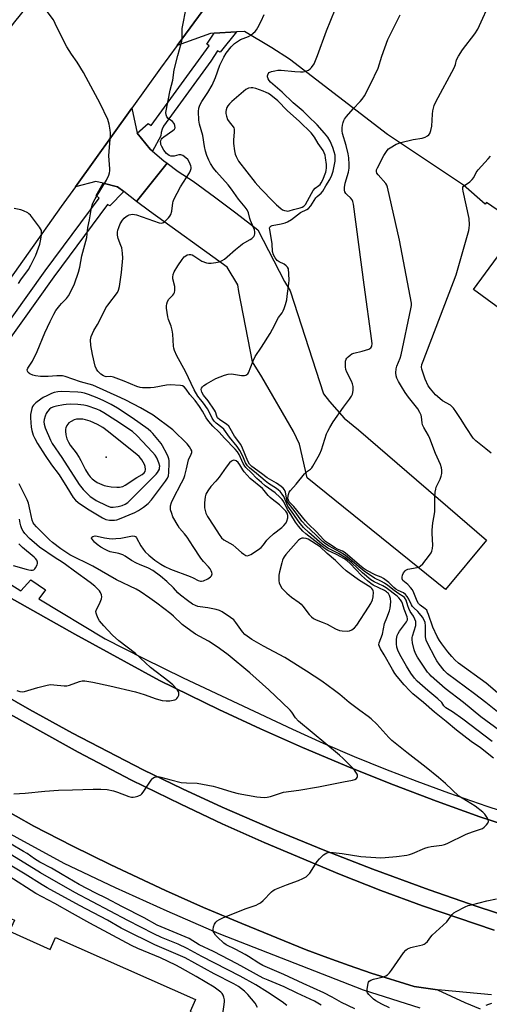
# Model space of a CAD drawing. Units: inches. Extents: x 1291763 to 1297763, y 517450 to 521450.
# Drawn here: x 1292478 to 1292672, y 518875 to 519283 of the extents above; entities that cross this region are included whole.
import ezdxf

# ---------------------------------------------------------------- set-up
doc = ezdxf.new("R2010")
doc.units = ezdxf.units.IN
doc.header["$MEASUREMENT"] = 0
for name, color, linetype in [('BLDG-Footprint', 5, 'Continuous'), ('CULTRL-Pad', 6, 'Continuous'), ('ELEV-Spot Elevation', 7, 'Continuous'), ('TRANS-Driveway', 251, 'Continuous'), ('TRANS-Parking Lot', 4, 'Continuous'), ('TRANS-Road', 130, 'Continuous'), ('TRANS-Street Sidewalk', 7, 'Continuous'), ('Undefined', 1, 'Continuous')]:
    doc.layers.add(name, color=color, linetype=linetype)

msp = doc.modelspace()

# ---------------------------------------------------------------- linework, layer by layer
at = {"layer": 'BLDG-Footprint'}
for points, elevation in [([(1292785.47, 519194.03), (1292777.88, 519183.1), (1292732.94, 519121.81), (1292665.61, 519171.17), (1292718.66, 519243.52), (1292709.51, 519250.23), (1292720.18, 519264.78), (1292730.92, 519256.9), (1292759.88, 519296.39), (1292824.53, 519248.99), (1292786.67, 519197.36), (1292787.47, 519196.77)], 452.88), ([(1292453.99, 518864.74), (1292474.24, 518910.42), (1292475.42, 518909.9), (1292473.36, 518905.25), (1292490.22, 518897.78), (1292492.41, 518902.72), (1292550.42, 518877.01), (1292548.2, 518871.99), (1292565.37, 518864.38), (1292545.1, 518818.66), (1292527.75, 518826.35), (1292525.35, 518820.94), (1292509.72, 518827.86), (1292510.78, 518830.23), (1292499.79, 518835.1), (1292492.82, 518838.19), (1292467.91, 518849.23), (1292469.43, 518852.65), (1292452.7, 518860.06), (1292454.64, 518864.45)], 393.54)]:
    msp.add_lwpolyline(points, close=True, dxfattribs=dict(at, elevation=elevation))
at = {"layer": 'CULTRL-Pad'}
for points in [[(1292463.98, 519007.17), (1292481.62, 518997.09), (1292499.43, 518987.32), (1292528.67, 518972.13), (1292544.99, 518964.28), (1292561.45, 518956.71), (1292584.12, 518946.85), (1292603.93, 518938.75), (1292623.88, 518931), (1292647.19, 518922.45), (1292667.01, 518915.48), (1292702.97, 518903.81)], [(1292674.16, 518905.73), (1292644.46, 518915.81), (1292627.19, 518922.22), (1292610.05, 518928.93), (1292578.87, 518942.03), (1292561.51, 518949.79), (1292544.3, 518957.85), (1292523.96, 518967.85), (1292501.77, 518979.52), (1292468.65, 518997.87)]]:
    msp.add_lwpolyline(points, dxfattribs=at)
at = {"layer": 'ELEV-Spot Elevation'}
msp.add_point((1292513.35, 519101.61, 394.49), dxfattribs=at)
at = {"layer": 'TRANS-Driveway'}
for points in [[(1292526.27, 519235.92), (1292531.69, 519229.17), (1292532.6, 519228.38), (1292537.35, 519224.34), (1292538.62, 519223.39), (1292526.02, 519207.62), (1292520.74, 519211.63), (1292518.09, 519213.64), (1292512.14, 519215.1), (1292509.13, 519215.84), (1292500.68, 519213.7), (1292524.06, 519246.25)], [(1292526.02, 519207.62), (1292538.62, 519223.39), (1292543.24, 519219.97), (1292549.43, 519216.03), (1292558.33, 519209.5), (1292567.16, 519202.88), (1292576.21, 519195.84), (1292587.34, 519174.47), (1292589.56, 519170.5), (1292603.47, 519127.87), (1292605.92, 519124.65), (1292612.03, 519117.82), (1292617.92, 519113.02), (1292671, 519067.31), (1292653.96, 519046.79), (1292596.62, 519093.08), (1292593.49, 519107), (1292591.03, 519112.23), (1292577.94, 519134.97), (1292574.05, 519141.21), (1292568.4, 519170.27), (1292567.97, 519173.09), (1292563.57, 519180.33), (1292531.29, 519203.6)]]:
    msp.add_lwpolyline(points, close=True, dxfattribs=at)
at = {"layer": 'TRANS-Parking Lot'}
msp.add_lwpolyline([(1292680.13, 519200.75), (1292670.99, 519207.2), (1292670.44, 519206.44), (1292661.45, 519214.26), (1292630, 519235.27), (1292589.33, 519266.52), (1292581.97, 519271.21), (1292570.68, 519277.96), (1292567.39, 519277.78), (1292558.12, 519277.27), (1292556.62, 519277.18), (1292542.88, 519272.24), (1292600.85, 519351.15)], dxfattribs=at)
at = {"layer": 'TRANS-Road'}
for points in [[(1292748.26, 519552.46, 0), (1292697.84, 519481.51, 0), (1292627.81, 519388.53, 0), (1292603.72, 519355.06, 0), (1292600.85, 519351.15, 0), (1292542.88, 519272.24, 0), (1292535.95, 519262.8, 0), (1292524.06, 519246.25, 0), (1292500.68, 519213.7, 0), (1292494.77, 519205.48, 0), (1292453.58, 519147.49, 0), (1292425, 519106.56, 0), (1292373.26, 519146.73, 0), (1292388.39, 519165.26, 0), (1292425.14, 519216.07, 0), (1292475.53, 519282, 0), (1292532.74, 519352.69, 0), (1292570.53, 519401.18, 0), (1292603.08, 519442.57, 0), (1292670.61, 519525.96, 0)], [(1292465.55, 519047.93, 0), (1292500.37, 519028.29, 0), (1292535.5, 519009.2, 0), (1292560.13, 518997.12, 0), (1292577.38, 518989.11, 0), (1292594.77, 518981.4, 0), (1292614.69, 518973.01, 0), (1292632.38, 518965.94, 0), (1292650.19, 518959.18, 0), (1292668.11, 518952.73, 0), (1292712.52, 518938.36, 0)], [(1292702.97, 518903.81, 0), (1292667.01, 518915.48, 0), (1292647.19, 518922.45, 0), (1292623.88, 518931, 0), (1292603.93, 518938.75, 0), (1292584.12, 518946.85, 0), (1292561.45, 518956.71, 0), (1292544.99, 518964.28, 0), (1292528.67, 518972.13, 0), (1292499.43, 518987.32, 0), (1292481.62, 518997.09, 0), (1292463.98, 519007.17, 0)], [(1292468.65, 518997.87, 0), (1292501.77, 518979.52, 0), (1292523.96, 518967.85, 0), (1292544.3, 518957.85, 0), (1292561.51, 518949.79, 0), (1292578.87, 518942.03, 0), (1292610.05, 518928.93, 0), (1292627.19, 518922.22, 0), (1292644.46, 518915.81, 0), (1292674.16, 518905.73, 0)], [(1292672.95, 518879, 0), (1292652.35, 518880.82, 0), (1292650.59, 518881.04, 0), (1292640.92, 518882.36, 0), (1292623.11, 518887.94, 0), (1292614.12, 518891.06, 0), (1292605.17, 518894.3, 0), (1292596.26, 518897.64, 0), (1292569.56, 518908.42, 0), (1292553.71, 518915.17, 0), (1292537.98, 518922.21, 0), (1292515.28, 518932.79, 0), (1292499.3, 518940.65, 0), (1292483.47, 518948.79, 0), (1292439.36, 518973.65, 0)]]:
    msp.add_polyline3d(points, dxfattribs=at)
at = {"layer": 'TRANS-Street Sidewalk'}
msp.add_lwpolyline([(1292532.6, 519228.38), (1292531.69, 519229.17), (1292526.27, 519235.92), (1292530.87, 519239.84), (1292532.04, 519239.09), (1292556.12, 519272.06), (1292555.15, 519272.68), (1292558.12, 519277.27), (1292567.39, 519277.78), (1292560.6, 519269.4), (1292559.46, 519270.02), (1292556.74, 519265.71), (1292537.15, 519238.74), (1292536.57, 519237.49), (1292536.2, 519236.17), (1292536.04, 519234.81)], close=True, dxfattribs=at)
for points in [[(1292453.54, 519130.33), (1292488.17, 519178.9), (1292510.52, 519208.97), (1292509.21, 519210.01), (1292512.14, 519215.1), (1292518.09, 519213.64), (1292520.74, 519211.63), (1292514.97, 519205.8), (1292513.9, 519206.35), (1292491.68, 519176.34), (1292457.12, 519127.87)], [(1292458.37, 519058.76), (1292478.1, 519046.34), (1292482.24, 519050.9), (1292488.31, 519046.76), (1292485.48, 519043.03), (1292512.93, 519026.34), (1292529.08, 519018.22), (1292545.31, 519010.3), (1292590.65, 518989.02), (1292603.35, 518983.25), (1292616.16, 518977.72), (1292629.07, 518972.44), (1292642.08, 518967.4), (1292655.18, 518962.6), (1292671.14, 518957.11), (1292687.17, 518951.81)], [(1292712.52, 518938.36), (1292668.11, 518952.73), (1292650.19, 518959.18), (1292632.38, 518965.94), (1292614.69, 518973.01), (1292594.77, 518981.4), (1292577.38, 518989.11), (1292560.13, 518997.12), (1292535.5, 519009.2), (1292500.37, 519028.29), (1292465.55, 519047.93)]]:
    msp.add_lwpolyline(points, dxfattribs=at)
for points in [[(1292439.36, 518973.65, 0), (1292483.47, 518948.79, 0), (1292499.3, 518940.65, 0), (1292515.28, 518932.79, 0), (1292537.98, 518922.21, 0), (1292553.71, 518915.17, 0), (1292569.56, 518908.42, 0), (1292596.26, 518897.64, 0), (1292605.17, 518894.3, 0), (1292614.12, 518891.06, 0), (1292623.11, 518887.94, 0), (1292640.92, 518882.36, 0), (1292650.59, 518881.04, 0), (1292661.91, 518875.76, 0), (1292668.3, 518873.14, 0)], [(1292643.4, 518873.44, 0), (1292620.04, 518880.8, 0), (1292560.19, 518904.17, 0), (1292538.66, 518913.58, 0), (1292517.27, 518923.29, 0), (1292496.02, 518933.29, 0), (1292437.52, 518965.22, 0)]]:
    msp.add_polyline3d(points, dxfattribs=at)
at = {"layer": 'Undefined'}
for points, elevation in [([(1292676.4, 519003.21), (1292670.77, 519008.03), (1292659.34, 519016.37), (1292657.83, 519017.7), (1292656.55, 519019.08), (1292654.93, 519021.04), (1292652.49, 519024.33), (1292651.51, 519025.75), (1292650.56, 519027.36), (1292648.71, 519031.24), (1292646.98, 519036.42), (1292646.56, 519037.48), (1292646.16, 519038.21), (1292645.57, 519038.85), (1292643.47, 519040.35), (1292642.73, 519041.08), (1292642.26, 519041.95), (1292640.89, 519045.43), (1292640.22, 519046.7), (1292639.51, 519047.61), (1292638.35, 519048.89), (1292636.33, 519050.63), (1292636.02, 519051.23), (1292635.96, 519051.93), (1292636.13, 519052.73), (1292636.57, 519053.76), (1292637.2, 519054.61), (1292637.58, 519054.88), (1292638.39, 519055.19), (1292642.22, 519055.92), (1292643.04, 519056.19), (1292643.52, 519056.48), (1292644.52, 519057.52), (1292647.3, 519061.03), (1292647.97, 519061.99), (1292648.34, 519062.76), (1292648.58, 519063.84), (1292648.71, 519065.24), (1292648.4, 519069.97), (1292648.42, 519071.41), (1292648.71, 519074.5), (1292649.26, 519077.38), (1292649.5, 519079.14), (1292649.53, 519084.88), (1292649.74, 519087.21), (1292649.92, 519088.36), (1292650.15, 519089.19), (1292651.7, 519092.49), (1292652.2, 519093.8), (1292652.42, 519094.87), (1292652.44, 519096.2), (1292652.29, 519097.27), (1292651.88, 519098.61), (1292649.85, 519103.18), (1292647.48, 519109.4), (1292646.88, 519110.65), (1292644.97, 519113.99), (1292644.48, 519115.04), (1292644.28, 519115.84), (1292644.03, 519118.29), (1292643.81, 519119.11), (1292643.39, 519120.17), (1292642.45, 519121.67), (1292638.62, 519126.55), (1292637.27, 519128.49), (1292635.71, 519130.95), (1292634.53, 519133.01), (1292633.86, 519134.33), (1292633.54, 519135.28), (1292633.4, 519136.58), (1292633.52, 519138.19), (1292633.85, 519139.31), (1292635.19, 519142.7), (1292635.58, 519144.07), (1292639.6, 519163.05), (1292639.83, 519164.51), (1292639.81, 519165.39), (1292634.91, 519191.48), (1292629.91, 519213.53), (1292629.64, 519214.36), (1292629.24, 519215.08), (1292626.06, 519218.55), (1292625.58, 519219.24), (1292625.35, 519219.95), (1292625.43, 519220.65), (1292625.74, 519221.45), (1292628.47, 519226.58), (1292629.85, 519228.69), (1292630.39, 519229.31), (1292631.05, 519229.84), (1292633.51, 519231.29), (1292635.45, 519232.04), (1292640.62, 519233.25), (1292644.25, 519233.81), (1292645.56, 519234.17), (1292646.5, 519234.69), (1292647.08, 519235.23), (1292647.4, 519235.66), (1292647.91, 519236.9), (1292648.33, 519238.78), (1292648.52, 519243.72), (1292648.68, 519245.14), (1292649.29, 519247.28), (1292649.89, 519248.85), (1292657.59, 519262.99), (1292658.15, 519264.32), (1292658.55, 519266.2), (1292659.31, 519267.69), (1292660.98, 519270.32), (1292666.13, 519276.94), (1292667.38, 519278.88), (1292673.03, 519291.5)], 412), ([(1292613.99, 519000), (1292610.17, 519003.34), (1292607.96, 519005.03), (1292602.73, 519008.83), (1292596.37, 519013), (1292587.45, 519018.66), (1292578.55, 519023.42), (1292573.72, 519026.19), (1292571.8, 519027.45), (1292570.9, 519028.19), (1292569.89, 519029.28), (1292567.15, 519033.15), (1292566.22, 519034.25), (1292564.95, 519035.28), (1292561.4, 519037.61), (1292560.38, 519038.18), (1292559, 519038.59), (1292555.54, 519039.25), (1292552.29, 519039.64), (1292551.43, 519039.82), (1292550.41, 519040.2), (1292549.19, 519040.82), (1292547.12, 519042.21), (1292544.14, 519044.54), (1292543.11, 519045.51), (1292541.36, 519047.59), (1292538.58, 519050.16), (1292535.85, 519052.39), (1292532.78, 519054.65), (1292530.98, 519055.62), (1292527.2, 519057.14), (1292525.91, 519057.75), (1292523.97, 519058.86), (1292521.3, 519060.65), (1292520.28, 519061.23), (1292518.63, 519061.74), (1292515.12, 519062.47), (1292514.08, 519062.86), (1292513.03, 519063.37), (1292511.26, 519064.37), (1292509.64, 519065.48), (1292508.57, 519066.44), (1292507.69, 519067.52), (1292507.4, 519068.12), (1292507.47, 519068.45), (1292507.94, 519068.81), (1292508.86, 519069.06), (1292509.71, 519068.97), (1292512.68, 519068.23), (1292514.62, 519067.96), (1292516.18, 519067.85), (1292517.48, 519067.91), (1292519.48, 519068.16), (1292523.58, 519068.94), (1292524.38, 519069), (1292525.1, 519068.92), (1292525.51, 519068.76), (1292526.03, 519068.21), (1292527.73, 519064.91), (1292528.67, 519063.51), (1292529.56, 519062.42), (1292531.1, 519061.04), (1292533.62, 519058.98), (1292536.02, 519057.3), (1292537.72, 519056.33), (1292540.09, 519055.32), (1292548.17, 519052.25), (1292549.45, 519051.69), (1292551.54, 519050.61), (1292552.49, 519050.32), (1292552.96, 519050.28), (1292553.75, 519050.45), (1292555.55, 519051.27), (1292556.69, 519052.03), (1292557, 519052.43), (1292557.18, 519052.89), (1292557.25, 519053.38), (1292557.19, 519053.87), (1292556.87, 519054.61), (1292556.43, 519055.33), (1292555.75, 519056.21), (1292553.71, 519058.5), (1292552.65, 519059.84), (1292549.41, 519064.59), (1292546.97, 519068.46), (1292545.8, 519069.96), (1292543.83, 519072.24), (1292543.19, 519073.18), (1292541.04, 519076.95), (1292540.54, 519078.25), (1292540.12, 519079.84), (1292540.03, 519080.65), (1292540.07, 519081.47), (1292540.42, 519082.83), (1292541.13, 519084.41), (1292544.67, 519091.04), (1292545.53, 519092.82), (1292545.96, 519094.11), (1292546.67, 519096.77), (1292547.58, 519100.61), (1292548.62, 519102.86), (1292548.87, 519103.58), (1292548.86, 519104.21), (1292548.54, 519104.96), (1292547.89, 519105.94), (1292546.97, 519107.12), (1292540.99, 519113.02), (1292532.84, 519118.99), (1292527.64, 519122.13), (1292521.62, 519125.28), (1292519.55, 519126.25), (1292507.85, 519131.44), (1292502.84, 519132.81), (1292496.37, 519135.06), (1292495.27, 519135.31), (1292494.16, 519135.39), (1292493, 519135.35), (1292489.44, 519135), (1292486.23, 519135.13), (1292484.19, 519135.29), (1292483.06, 519135.58), (1292481.73, 519136.2), (1292481.09, 519136.68), (1292480.77, 519137.31), (1292480.76, 519137.78), (1292481.02, 519138.51), (1292482.85, 519141.48), (1292484.9, 519145.4), (1292488.03, 519153.12), (1292490.17, 519157.84), (1292491.67, 519160.91), (1292492.58, 519162.36), (1292494.18, 519164.41), (1292494.94, 519165.29), (1292497, 519167.37), (1292497.88, 519168.51), (1292498.93, 519170.57), (1292500.28, 519173.45), (1292501.98, 519178.34), (1292502.46, 519180.31), (1292503.33, 519185.1), (1292505.36, 519192.61), (1292505.82, 519196.82), (1292506.48, 519199.95), (1292507.38, 519204.92), (1292507.76, 519206.48), (1292508.15, 519207.47), (1292508.81, 519208.72), (1292513.59, 519216.38), (1292514.52, 519218.4), (1292514.84, 519219.45), (1292514.95, 519220.28), (1292514.96, 519221.14), (1292514.55, 519226.41), (1292514.77, 519230), (1292515.23, 519234.86), (1292515.25, 519235.99), (1292515.11, 519237.12), (1292514.61, 519239.64), (1292514.08, 519241.57), (1292510.94, 519248.18), (1292505.17, 519258.92), (1292504.01, 519260.98), (1292501.34, 519265.28), (1292499.02, 519268.63), (1292497.12, 519271.65), (1292494.43, 519276.76), (1292492.33, 519281.34), (1292491.53, 519282.86), (1292488.21, 519287.38)], 402), ([(1292644.88, 519000), (1292640.43, 519003.65), (1292639.12, 519004.84), (1292636.78, 519007.36), (1292633.94, 519010.76), (1292632.96, 519012.1), (1292631.98, 519013.69), (1292628.58, 519019.76), (1292627, 519022.29), (1292626.56, 519023.23), (1292626.41, 519023.96), (1292626.5, 519024.71), (1292627.82, 519028.36), (1292628.73, 519032.7), (1292629.59, 519035.09), (1292630.8, 519037.95), (1292631.08, 519039.05), (1292631.3, 519041.68), (1292631.22, 519043.13), (1292630.72, 519044.4), (1292630.28, 519045.11), (1292629.92, 519045.51), (1292629.45, 519045.91), (1292628.69, 519046.38), (1292624.04, 519048.65), (1292623.04, 519049.26), (1292621.68, 519050.38), (1292619.15, 519052.67), (1292614.42, 519057.66), (1292613.28, 519058.72), (1292612.14, 519059.47), (1292608.81, 519061.35), (1292605.15, 519063.05), (1292604.17, 519063.63), (1292596.09, 519069.89), (1292594.8, 519071.05), (1292593.1, 519073.03), (1292591.81, 519074.76), (1292589.87, 519077.97), (1292588.52, 519080.04), (1292587.02, 519083.16), (1292586.36, 519084.16), (1292585.34, 519085.15), (1292583.35, 519086.82), (1292579.28, 519089.79), (1292577.69, 519091.09), (1292575.76, 519092.87), (1292573.48, 519095.35), (1292571.28, 519097.31), (1292570.78, 519097.99), (1292570.2, 519098.98), (1292568.49, 519102.7), (1292567.79, 519103.88), (1292566.83, 519104.99), (1292562.39, 519109.59), (1292560.19, 519112.02), (1292557.65, 519114.49), (1292555.99, 519116.42), (1292554.88, 519117.92), (1292553.35, 519120.7), (1292552.08, 519122.6), (1292550.22, 519125.09), (1292548.07, 519127.66), (1292546.57, 519129.86), (1292545.67, 519130.84), (1292545, 519131.22), (1292544.2, 519131.39), (1292539.85, 519131.59), (1292538.41, 519131.48), (1292533.23, 519130.57), (1292531.81, 519130.4), (1292529.28, 519130.31), (1292528.45, 519130.36), (1292527.43, 519130.54), (1292526.09, 519130.97), (1292520.86, 519133.16), (1292516.44, 519134.8), (1292515.32, 519135.03), (1292513.43, 519134.95), (1292512.94, 519135.04), (1292512.24, 519135.29), (1292511.15, 519136.06), (1292509.97, 519137.24), (1292509.35, 519138.12), (1292508.82, 519139.34), (1292507.7, 519144.21), (1292507.03, 519147.91), (1292506.98, 519150.21), (1292507.22, 519151.6), (1292507.7, 519152.91), (1292508.28, 519154.18), (1292509.77, 519156.55), (1292510.48, 519157.81), (1292513.26, 519163.46), (1292514.08, 519164.67), (1292518.08, 519169.84), (1292518.58, 519170.89), (1292518.9, 519172.3), (1292519.82, 519178.08), (1292520.34, 519184.12), (1292520.2, 519186.09), (1292519.85, 519188.31), (1292519.53, 519189.38), (1292518.41, 519192.26), (1292518.13, 519193.66), (1292518.11, 519194.82), (1292518.23, 519195.66), (1292518.59, 519196.73), (1292519.26, 519198.27), (1292520.15, 519199.8), (1292520.9, 519200.61), (1292521.74, 519201.34), (1292522.42, 519201.81), (1292522.92, 519202.03), (1292524.33, 519202.27), (1292525.18, 519202.21), (1292526, 519202), (1292535.42, 519198.7), (1292536.21, 519198.61), (1292536.69, 519198.67), (1292537.11, 519198.82), (1292537.57, 519199.13), (1292539.2, 519200.8), (1292539.75, 519201.49), (1292540.2, 519202.21), (1292540.65, 519203.5), (1292540.99, 519207.01), (1292541.1, 519207.57), (1292541.4, 519208.38), (1292544.16, 519213.58), (1292547.94, 519219.37), (1292548.4, 519220.39), (1292548.61, 519221.18), (1292548.61, 519221.73), (1292548.51, 519222.29), (1292547.99, 519223.67), (1292547.21, 519224.89), (1292546.37, 519225.71), (1292545.16, 519226.55), (1292544.38, 519226.84), (1292543.57, 519226.82), (1292541.6, 519226.37), (1292540.81, 519226.28), (1292540.16, 519226.34), (1292539.48, 519226.61), (1292538.4, 519227.49), (1292537.27, 519228.78), (1292536.42, 519230.32), (1292536.11, 519231.13), (1292536, 519231.66), (1292535.98, 519232.41), (1292536.07, 519232.89), (1292536.28, 519233.36), (1292536.61, 519233.77), (1292537.26, 519234.32), (1292541.09, 519236.93), (1292541.67, 519237.47), (1292541.99, 519238.1), (1292541.92, 519239.03), (1292541.51, 519239.92), (1292540.82, 519240.64), (1292539.06, 519241.96), (1292538.54, 519242.64), (1292538.23, 519243.42), (1292538.19, 519244.45), (1292539.92, 519253.71), (1292540.97, 519257.88), (1292541.52, 519262.08), (1292543.03, 519268.09), (1292544.49, 519272.94), (1292544.74, 519273.99), (1292544.83, 519275.1), (1292544.83, 519278.12), (1292544.92, 519279.21), (1292546.73, 519288.28)], 404), ([(1292652.39, 519000), (1292650.77, 519001.55), (1292646.57, 519005.01), (1292643.3, 519007.89), (1292642.25, 519008.89), (1292641.13, 519010.14), (1292639.59, 519012.16), (1292637.78, 519015.02), (1292635.1, 519019.85), (1292634.18, 519021.68), (1292633.8, 519022.95), (1292633.66, 519024.3), (1292633.71, 519026.23), (1292634, 519027.8), (1292634.32, 519028.59), (1292634.91, 519029.6), (1292637.84, 519033.48), (1292638.17, 519034.22), (1292638.23, 519034.71), (1292638.06, 519035.58), (1292636.84, 519038.7), (1292636.17, 519040.97), (1292635.8, 519041.76), (1292635.33, 519042.49), (1292634.61, 519043.41), (1292633.97, 519044.03), (1292629.43, 519047.49), (1292627.95, 519048.35), (1292624.41, 519050.03), (1292623.08, 519050.9), (1292619.54, 519053.77), (1292615.2, 519057.84), (1292612.85, 519059.79), (1292609.58, 519061.81), (1292605.27, 519064.01), (1292604.28, 519064.61), (1292602.91, 519065.66), (1292597.3, 519070.48), (1292595.15, 519072.54), (1292593.88, 519074.01), (1292592.89, 519075.34), (1292591.18, 519077.93), (1292588.72, 519081.32), (1292588.19, 519082.34), (1292587, 519085.31), (1292586.37, 519086.27), (1292585.45, 519087.38), (1292584.84, 519087.99), (1292583.91, 519088.71), (1292580.62, 519090.78), (1292579.2, 519091.78), (1292575.73, 519094.91), (1292572.71, 519097.29), (1292571.99, 519098.03), (1292571.17, 519099.36), (1292569.96, 519102.08), (1292568.78, 519104.45), (1292567.72, 519106.1), (1292564.52, 519109.99), (1292562.18, 519113.21), (1292561.38, 519113.95), (1292559.02, 519115.73), (1292558.18, 519116.62), (1292557.37, 519117.83), (1292556.25, 519120.19), (1292555.36, 519121.67), (1292553.72, 519124.02), (1292551.39, 519126.88), (1292549.79, 519129.53), (1292546.24, 519137.09), (1292542.68, 519143.69), (1292541.73, 519145.78), (1292541.42, 519146.82), (1292541.29, 519147.62), (1292541, 519152.55), (1292540.81, 519154.25), (1292540.28, 519155.94), (1292539.23, 519158.64), (1292538.93, 519159.73), (1292538.44, 519163.44), (1292538.4, 519164.29), (1292538.49, 519165.11), (1292538.85, 519166.14), (1292539.4, 519167.09), (1292540.99, 519168.72), (1292541.47, 519169.37), (1292541.66, 519169.86), (1292541.81, 519170.66), (1292541.83, 519172.31), (1292541.04, 519175.48), (1292541.03, 519176.26), (1292541.19, 519177.29), (1292541.64, 519178.43), (1292543.11, 519180.86), (1292544.86, 519183.51), (1292545.77, 519184.6), (1292546.36, 519185.1), (1292547.02, 519185.47), (1292547.74, 519185.61), (1292548.49, 519185.57), (1292548.99, 519185.42), (1292549.73, 519185.04), (1292553.07, 519182.85), (1292554.92, 519182.18), (1292555.73, 519182.03), (1292556.87, 519182.03), (1292558.89, 519182.27), (1292560.25, 519182.6), (1292561.52, 519183.1), (1292562.47, 519183.65), (1292563.58, 519184.58), (1292567.02, 519187.74), (1292568.99, 519189.36), (1292569.92, 519190.01), (1292573.04, 519191.76), (1292573.77, 519192.26), (1292574.53, 519193.1), (1292574.81, 519193.59), (1292574.99, 519194.11), (1292575.01, 519194.93), (1292574.83, 519195.78), (1292573.14, 519199.62), (1292572.86, 519200.5), (1292572.35, 519202.84), (1292571.77, 519204.09), (1292570.96, 519205.2), (1292568.25, 519208.54), (1292565.27, 519212.73), (1292563.92, 519214.51), (1292559.14, 519219.88), (1292557.88, 519221.39), (1292556.64, 519223.24), (1292555.89, 519224.71), (1292555.08, 519226.67), (1292554.55, 519228.47), (1292554.13, 519230.37), (1292553.46, 519234.92), (1292552.05, 519239.55), (1292551.85, 519241.28), (1292551.66, 519244.78), (1292551.8, 519246.16), (1292552.18, 519247.47), (1292553.02, 519248.94), (1292555.55, 519252.74), (1292557.3, 519255.76), (1292558.69, 519258.9), (1292560.51, 519264), (1292562.13, 519267.39), (1292563.07, 519268.99), (1292565.22, 519271.62), (1292566.62, 519273.03), (1292567.83, 519273.86), (1292569.1, 519274.6), (1292572.34, 519275.96), (1292573.36, 519276.51), (1292574.26, 519277.22), (1292575.09, 519278.01), (1292575.64, 519278.67), (1292576.24, 519279.67), (1292577.58, 519282.28), (1292578.83, 519284.95)], 406), ([(1292661.47, 519000), (1292653.85, 519005.88), (1292647.98, 519010.93), (1292647.26, 519011.7), (1292646.54, 519012.65), (1292643.13, 519017.53), (1292642.33, 519018.79), (1292641.54, 519020.39), (1292641.03, 519021.86), (1292640.29, 519024.73), (1292640.09, 519026.18), (1292640.13, 519026.95), (1292640.25, 519027.51), (1292641.6, 519031.92), (1292641.73, 519032.74), (1292641.64, 519033.53), (1292641.29, 519034.55), (1292640.7, 519035.79), (1292639.37, 519037.75), (1292638.71, 519038.98), (1292638.31, 519040.02), (1292637.64, 519042.41), (1292637.01, 519043.49), (1292636.44, 519043.99), (1292634.63, 519045.08), (1292632.65, 519046.43), (1292630.06, 519048.54), (1292628.75, 519049.51), (1292627.48, 519050.21), (1292624.55, 519051.53), (1292620.25, 519054.44), (1292618.04, 519056.2), (1292613.21, 519060.4), (1292612.06, 519061.26), (1292610.39, 519062.28), (1292605.72, 519064.77), (1292604.21, 519065.72), (1292602.97, 519066.76), (1292600.25, 519069.45), (1292596.25, 519073.18), (1292594.5, 519075.19), (1292591.66, 519078.99), (1292588.75, 519082.67), (1292588.5, 519083.18), (1292588.23, 519083.99), (1292587.65, 519087.17), (1292587.23, 519088.16), (1292586.78, 519088.81), (1292585.93, 519089.56), (1292583.99, 519090.85), (1292580.03, 519093.07), (1292577.74, 519094.87), (1292573.76, 519097.8), (1292572.73, 519098.78), (1292572.04, 519100), (1292569.89, 519105.37), (1292569.16, 519106.86), (1292566.52, 519110.4), (1292564.8, 519113.51), (1292564.15, 519114.45), (1292563.19, 519115.27), (1292560.47, 519117.06), (1292559.57, 519117.89), (1292559.23, 519118.62), (1292558.7, 519120.42), (1292558.31, 519121.18), (1292555.68, 519125.04), (1292553.7, 519127.34), (1292553.02, 519128.63), (1292552.77, 519129.68), (1292552.84, 519130.17), (1292553.25, 519130.76), (1292553.85, 519131.28), (1292554.99, 519132.07), (1292558.9, 519134.19), (1292562.38, 519135.61), (1292563.98, 519136.02), (1292565.33, 519136.14), (1292569.46, 519135.48), (1292570.77, 519135.45), (1292571.25, 519135.59), (1292571.7, 519135.85), (1292572.09, 519136.2), (1292572.39, 519136.63), (1292574.28, 519141.53), (1292575.12, 519143.39), (1292577.77, 519147.26), (1292581.38, 519152.89), (1292582.36, 519154.61), (1292584.75, 519159.48), (1292586.33, 519161.5), (1292586.78, 519162.23), (1292587.2, 519163.27), (1292587.68, 519164.91), (1292588.17, 519166.89), (1292588.44, 519168.33), (1292589.12, 519173.54), (1292589.24, 519174.99), (1292589.1, 519177.63), (1292588.86, 519179.64), (1292588.57, 519180.39), (1292588.03, 519180.96), (1292587.08, 519181.55), (1292585.11, 519182.5), (1292584.25, 519183.13), (1292583.43, 519184.25), (1292582.76, 519185.49), (1292582.35, 519186.91), (1292582.14, 519189.97), (1292581.13, 519195.91), (1292581.08, 519196.53), (1292581.15, 519196.87), (1292581.56, 519197.36), (1292582.21, 519197.68), (1292585.86, 519198.27), (1292587.48, 519198.7), (1292588.52, 519199.11), (1292590.18, 519200.16), (1292593.91, 519203.03), (1292596.55, 519204.29), (1292597.22, 519204.71), (1292598.11, 519205.76), (1292600.26, 519209.05), (1292600.79, 519209.59), (1292602.49, 519211.04), (1292603.14, 519211.83), (1292604.34, 519214.01), (1292605.98, 519216.61), (1292606.81, 519218.45), (1292607.41, 519220.07), (1292607.73, 519221.47), (1292608.22, 519224.31), (1292608.3, 519225.42), (1292608.22, 519226.74), (1292607.91, 519228.11), (1292607.29, 519229.98), (1292606.13, 519232.52), (1292605.15, 519234.24), (1292603.81, 519235.92), (1292600.75, 519239.33), (1292597.11, 519242.96), (1292594.99, 519244.94), (1292590.86, 519248.47), (1292586.32, 519252.78), (1292581.54, 519256.95), (1292580.99, 519257.61), (1292580.53, 519258.35), (1292580.25, 519259.13), (1292580.25, 519259.64), (1292580.45, 519260.38), (1292580.92, 519260.94), (1292581.9, 519261.36), (1292583.31, 519261.71), (1292584.46, 519261.89), (1292585.96, 519261.91), (1292591.58, 519261.4), (1292593.87, 519261.28), (1292595, 519261.3), (1292596.13, 519261.56), (1292597.2, 519262.02), (1292597.89, 519262.5), (1292598.43, 519263.08), (1292599.5, 519264.64), (1292601, 519267.97), (1292604.71, 519278.29), (1292608.28, 519287.1)], 408), ([(1292670.59, 519000), (1292665.98, 519003.61), (1292654.82, 519011.95), (1292653.43, 519013.32), (1292651.29, 519015.96), (1292650.39, 519017.31), (1292649.67, 519018.57), (1292646.46, 519024.57), (1292645.89, 519025.91), (1292645.69, 519027.17), (1292645.72, 519031.81), (1292645.49, 519033.14), (1292645.15, 519034.15), (1292644.43, 519035.36), (1292643.25, 519036.95), (1292642.49, 519037.76), (1292640.86, 519039.25), (1292640.34, 519039.85), (1292639.94, 519040.51), (1292638.79, 519042.8), (1292638.03, 519043.98), (1292637.35, 519044.83), (1292636.55, 519045.42), (1292634.3, 519046.38), (1292633.41, 519046.95), (1292632.6, 519047.63), (1292630.48, 519049.73), (1292628.28, 519051.41), (1292627.28, 519051.91), (1292625.07, 519052.79), (1292621.16, 519054.86), (1292619.89, 519055.62), (1292618.28, 519056.87), (1292612.35, 519062.08), (1292611.29, 519062.73), (1292609.28, 519063.61), (1292608.27, 519064.15), (1292605.53, 519065.87), (1292604.32, 519066.72), (1292603.39, 519067.61), (1292600.58, 519070.76), (1292597.14, 519074), (1292595.98, 519075.26), (1292591.19, 519081.17), (1292589.25, 519083.19), (1292588.88, 519083.78), (1292588.71, 519084.59), (1292588.73, 519085.45), (1292588.89, 519086.23), (1292589.27, 519087.17), (1292589.72, 519087.87), (1292592.04, 519090.52), (1292595.58, 519094.8), (1292596.37, 519095.53), (1292598.04, 519096.63), (1292598.59, 519097.25), (1292599.07, 519097.96), (1292601.27, 519101.73), (1292601.94, 519103.01), (1292602.56, 519104.67), (1292604.72, 519111.3), (1292605.16, 519112.36), (1292605.99, 519113.92), (1292607.44, 519116.32), (1292611.64, 519122.32), (1292614.19, 519125.7), (1292614.99, 519126.94), (1292615.37, 519127.72), (1292615.73, 519129.29), (1292615.77, 519130.11), (1292615.68, 519130.95), (1292615.4, 519132.06), (1292615.02, 519133.14), (1292613.12, 519136.84), (1292612.7, 519137.92), (1292612.55, 519139.08), (1292612.53, 519140.56), (1292612.59, 519141.42), (1292612.8, 519142.22), (1292613.08, 519142.66), (1292613.63, 519143.25), (1292614.48, 519143.96), (1292615.17, 519144.42), (1292615.96, 519144.75), (1292619.42, 519145.56), (1292622.18, 519146.38), (1292622.66, 519146.63), (1292623.04, 519146.96), (1292623.3, 519147.36), (1292623.47, 519147.82), (1292623.53, 519148.65), (1292623.42, 519149.82), (1292620.26, 519173.08), (1292615.84, 519206.48), (1292615.58, 519207.56), (1292615.26, 519208.26), (1292614.61, 519209.05), (1292613.21, 519210.31), (1292612.66, 519210.9), (1292612.29, 519211.56), (1292612.08, 519212.27), (1292612.11, 519213.38), (1292612.45, 519215.09), (1292613.8, 519219.68), (1292614.01, 519221.4), (1292614.03, 519222.83), (1292613.85, 519225.65), (1292613.64, 519227.34), (1292612.87, 519230.7), (1292611.27, 519235.76), (1292611.15, 519236.77), (1292611.17, 519238.11), (1292611.3, 519239.22), (1292611.53, 519240.32), (1292611.81, 519241.1), (1292612.1, 519241.6), (1292612.99, 519242.76), (1292615.69, 519245.9), (1292618.67, 519249.01), (1292619.41, 519249.88), (1292620.34, 519251.39), (1292622.88, 519256.12), (1292626.04, 519262.73), (1292627.59, 519267.7), (1292630.06, 519274.62), (1292635.12, 519284.9)], 410), ([(1292672.83, 519103.29), (1292670.64, 519105.17), (1292666.47, 519108.47), (1292665.44, 519109.49), (1292662.58, 519113.97), (1292660.15, 519117.61), (1292658.3, 519120.59), (1292657.31, 519121.94), (1292655.97, 519123.14), (1292652.74, 519125.04), (1292651.56, 519125.92), (1292649.84, 519127.49), (1292647.77, 519129.91), (1292646.83, 519131.24), (1292645.59, 519133.97), (1292644.37, 519137.26), (1292644.14, 519138.08), (1292644.04, 519138.9), (1292644.19, 519139.98), (1292644.66, 519141.38), (1292658.4, 519177.12), (1292663.68, 519195.59), (1292663.82, 519196.45), (1292663.88, 519197.89), (1292663.75, 519200.5), (1292661.22, 519211.85), (1292661.1, 519212.69), (1292661.19, 519213.44), (1292661.46, 519213.85), (1292661.86, 519214.21), (1292664.03, 519215.7), (1292665.04, 519216.62), (1292665.64, 519217.51), (1292666.6, 519219.5), (1292667.43, 519220.69), (1292671.64, 519225.22), (1292672.56, 519226.35)], 414), ([(1292477.13, 519173.54), (1292478.05, 519175.04), (1292481.23, 519179.45), (1292482.23, 519181.14), (1292484.35, 519185.38), (1292485.96, 519189.87), (1292486.28, 519191.29), (1292486.59, 519193.58), (1292486.67, 519194.71), (1292486.59, 519195.52), (1292486.25, 519196.27), (1292485.77, 519196.98), (1292482.01, 519201.86), (1292481.4, 519202.47), (1292480.95, 519202.8), (1292479.2, 519203.72), (1292478.12, 519204.09), (1292475.28, 519204.67)], 400), ([(1292586.36, 519000), (1292580.76, 519005.27), (1292572.91, 519012.37), (1292563.9, 519019.78), (1292560.35, 519022.44), (1292558.19, 519023.9), (1292555.79, 519025.38), (1292550.44, 519028.37), (1292548.47, 519029.65), (1292544.91, 519032.39), (1292541.33, 519035.77), (1292540.15, 519036.8), (1292534.46, 519041.13), (1292531.51, 519043.25), (1292527.54, 519045.96), (1292525.8, 519047.01), (1292517.69, 519050.84), (1292507.95, 519056.47), (1292498.32, 519061.24), (1292497.06, 519062.03), (1292494.62, 519063.73), (1292491.12, 519066.37), (1292489.98, 519067.39), (1292484.57, 519072.8), (1292483.58, 519073.88), (1292483.13, 519074.5), (1292482.73, 519075.52), (1292481.97, 519079.39), (1292481.2, 519082.54), (1292480.75, 519083.92), (1292477.32, 519090.55)], 400), ([(1292476.39, 519005.06), (1292477.7, 519004.62), (1292478.81, 519004.45), (1292479.64, 519004.53), (1292485.17, 519006.25), (1292488.95, 519007.16), (1292490.41, 519007.42), (1292491.8, 519007.4), (1292496.02, 519006.91), (1292497.14, 519006.93), (1292498.24, 519007.22), (1292502.31, 519008.78), (1292503.46, 519008.99), (1292504.64, 519009.03), (1292507.85, 519008.5), (1292514.97, 519006.97), (1292525.5, 519004.38), (1292529.14, 519003.33), (1292534.11, 519001.48), (1292536.59, 519000.89), (1292538.26, 519000.67), (1292539.76, 519000.76), (1292541.81, 519001.12), (1292542.32, 519001.32), (1292542.73, 519001.63), (1292543.14, 519002.27), (1292543.44, 519003.01), (1292543.57, 519003.76), (1292543.48, 519004.24), (1292543.25, 519004.71), (1292542.77, 519005.38), (1292541.06, 519007.31), (1292539.3, 519008.79), (1292531.83, 519014.49), (1292525.5, 519020.28), (1292518.65, 519025.61), (1292516.1, 519027.95), (1292514.14, 519029.94), (1292512.39, 519031.84), (1292510.67, 519033.91), (1292510.12, 519034.81), (1292509.51, 519036.17), (1292509.23, 519036.98), (1292509.15, 519037.79), (1292509.38, 519038.55), (1292510.38, 519040.31), (1292510.99, 519041.65), (1292511.47, 519043.03), (1292511.58, 519043.85), (1292511.43, 519044.58), (1292511.02, 519045.54), (1292510.59, 519046.22), (1292509.89, 519047.06), (1292508.65, 519048.25), (1292506.81, 519049.77), (1292500.31, 519054.47), (1292496.6, 519057.24), (1292495.23, 519058.16), (1292492.25, 519059.93), (1292485.86, 519064.31), (1292484.67, 519065.3), (1292481.7, 519068), (1292479.7, 519070.09), (1292479.06, 519070.95), (1292478.55, 519071.9), (1292478.06, 519073.2), (1292477.76, 519074.27), (1292477.55, 519075.96)], 398), ([(1292474.95, 519056.82), (1292480.23, 519055.21), (1292481.37, 519054.92), (1292482.17, 519054.84), (1292482.93, 519054.88), (1292483.39, 519055.03), (1292483.8, 519055.36), (1292484.14, 519055.79), (1292484.81, 519057.08), (1292484.95, 519057.62), (1292484.95, 519058.11), (1292484.84, 519058.58), (1292484.63, 519059.04), (1292484.15, 519059.67), (1292483.57, 519060.24), (1292478.75, 519064.3), (1292477.2, 519065.69)], 396), ([(1292475.12, 518962.2), (1292479.8, 518962.44), (1292488.02, 518963.34), (1292493.7, 518963.73), (1292499.5, 518963.84), (1292507.97, 518964.16), (1292511.19, 518964.19), (1292513.78, 518964), (1292516.49, 518963.41), (1292518.12, 518962.9), (1292522.77, 518961.1), (1292523.85, 518960.82), (1292524.66, 518960.77), (1292525.47, 518960.91), (1292526.54, 518961.22), (1292527.76, 518961.82), (1292528.17, 518962.2), (1292528.71, 518962.87), (1292531.74, 518967.48), (1292532.41, 518968.35), (1292532.8, 518968.7), (1292533.48, 518969.05), (1292534.23, 518969.25), (1292535.01, 518969.32), (1292536.1, 518969.15), (1292540.18, 518967.95), (1292544.51, 518966.95), (1292546.64, 518966.72), (1292551.12, 518966.62), (1292557.74, 518965.38), (1292559.7, 518964.86), (1292565.49, 518962.97), (1292568.06, 518962.31), (1292575.82, 518960.95), (1292577.28, 518960.8), (1292579.05, 518960.74), (1292580.16, 518960.82), (1292581.51, 518961.06), (1292585.57, 518962.51), (1292586.89, 518962.88), (1292593.27, 518963.65), (1292601.4, 518965.03), (1292611.77, 518967.17), (1292615.41, 518967.85), (1292616.45, 518968.17), (1292617.06, 518968.59), (1292617.33, 518968.99), (1292617.47, 518969.43), (1292617.46, 518969.9), (1292617.3, 518970.37), (1292616.29, 518972), (1292614.94, 518973.53), (1292611.6, 518976.88), (1292610.05, 518978.27), (1292593.04, 518992.36), (1292591.87, 518993.64), (1292590.37, 518995.98), (1292589.65, 518996.91), (1292586.36, 519000)], 400), ([(1292616.43, 518873.17), (1292610.93, 518875.74), (1292606.97, 518878), (1292603.55, 518879.77), (1292595.02, 518883.59), (1292587, 518887.38), (1292578.25, 518891.06), (1292576.58, 518892.01), (1292572.42, 518894.83), (1292571.04, 518895.68), (1292567.08, 518897.71), (1292563.12, 518899.59), (1292562.1, 518900.37), (1292559.51, 518902.84), (1292558.71, 518903.7), (1292558.08, 518904.58), (1292557.78, 518905.29), (1292557.73, 518906.06), (1292557.9, 518907.12), (1292558.24, 518908.15), (1292558.81, 518909), (1292559.38, 518909.54), (1292560.31, 518910.14), (1292562.04, 518911.03), (1292571.42, 518914.68), (1292575.5, 518916.14), (1292576.53, 518916.6), (1292577.27, 518917.08), (1292578.43, 518918.02), (1292581.93, 518921.59), (1292582.58, 518922.17), (1292583.31, 518922.62), (1292588.16, 518924.56), (1292593.07, 518926.27), (1292594.92, 518927.11), (1292596.18, 518927.8), (1292597, 518928.46), (1292597.7, 518929.27), (1292600.84, 518934.12), (1292601.71, 518935.28), (1292603.37, 518936.9), (1292604.06, 518937.39), (1292604.74, 518937.69), (1292606.05, 518937.98), (1292607.42, 518937.95), (1292611.19, 518937.48), (1292618.93, 518936.3), (1292627.23, 518935.74), (1292628.95, 518935.77), (1292633.65, 518936.19), (1292637.94, 518936.84), (1292639.04, 518937.11), (1292640.34, 518937.54), (1292645.45, 518939.62), (1292646.83, 518940.1), (1292648, 518940.33), (1292652.41, 518940.93), (1292653.5, 518941.19), (1292654.62, 518941.59), (1292662.45, 518945.42), (1292665.11, 518946.41), (1292668.46, 518947.5), (1292669.26, 518947.83), (1292669.98, 518948.33), (1292671, 518949.39), (1292671.5, 518950.07), (1292671.78, 518950.78), (1292671.63, 518951.52), (1292671.11, 518952.54), (1292670.28, 518953.76), (1292669.47, 518954.59), (1292666.26, 518957.05), (1292660.82, 518960.38), (1292659.53, 518961.29), (1292653.94, 518966.44), (1292651.06, 518968.94), (1292645.88, 518973.11), (1292637.9, 518979.27), (1292631.73, 518984.32), (1292630.45, 518985.59), (1292625.54, 518991.05), (1292623.18, 518993.28), (1292621.9, 518994.28), (1292618.45, 518996.68), (1292613.99, 519000)], 402), ([(1292673.78, 518976.99), (1292668.46, 518981.22), (1292664.64, 518983.92), (1292658.48, 518988.58), (1292654.19, 518992.22), (1292649.44, 518996.01), (1292644.88, 519000)], 404), ([(1292673.28, 518983.87), (1292661.16, 518993.18), (1292656.81, 518996.22), (1292654.13, 518997.77), (1292653.23, 518998.61), (1292652.39, 519000)], 406), ([(1292676.29, 518988.48), (1292668.65, 518994.15), (1292661.47, 519000)], 408), ([(1292675.47, 518996.21), (1292670.59, 519000)], 410), ([(1292602.51, 518874.66), (1292599.68, 518876.29), (1292592.54, 518879.65), (1292587.18, 518882.3), (1292580.48, 518884.96), (1292578.49, 518885.87), (1292567.63, 518891.82), (1292557.89, 518896.82), (1292551.96, 518899.63), (1292547.79, 518902.29), (1292534.53, 518907.84), (1292529.14, 518910.8), (1292520.18, 518915.38), (1292513.42, 518919.01), (1292509.07, 518921.08), (1292502.18, 518924.7), (1292495.19, 518928.71), (1292490.81, 518931.35), (1292485.95, 518933.93), (1292483.69, 518935.32), (1292480.72, 518937.42), (1292479.22, 518938.37), (1292474.09, 518941.32)], 400), ([(1292576.09, 518873.68), (1292575.09, 518875.51), (1292572.12, 518879.05), (1292570.69, 518880.45), (1292568.18, 518882.35), (1292566.3, 518883.54), (1292558.14, 518887.58), (1292546.09, 518894.26), (1292543.28, 518895.56), (1292533.61, 518899.69), (1292520.97, 518905.8), (1292519.58, 518906.55), (1292513.95, 518909.93), (1292502.41, 518916), (1292488.98, 518923.22), (1292486.97, 518924.43), (1292479.9, 518928.97), (1292471.6, 518933.92)], 396), ([(1292588.2, 518874.55), (1292586.32, 518875.97), (1292580.24, 518880.1), (1292575.41, 518883.05), (1292568.96, 518886.65), (1292552.97, 518894.83), (1292546.94, 518898.17), (1292543.21, 518899.91), (1292536.26, 518902.75), (1292533.11, 518904.16), (1292522.33, 518909.76), (1292500.5, 518921.34), (1292486.27, 518929.52), (1292474.33, 518936.83)], 398), ([(1292561.67, 518870.97), (1292562.37, 518876.04), (1292562.38, 518876.93), (1292562.16, 518878), (1292561.86, 518878.76), (1292561.41, 518879.43), (1292560.86, 518880.02), (1292559.82, 518880.91), (1292558.09, 518882.07), (1292550.74, 518886.5), (1292544.06, 518890.29), (1292542.26, 518891.23), (1292535.93, 518894.24), (1292526.58, 518898.14), (1292523.97, 518899.43), (1292506.69, 518908.58), (1292499.43, 518912.58), (1292492.14, 518916.81), (1292484.3, 518920.93), (1292473.12, 518928.06)], 394), ([(1292630.82, 518873.57), (1292627.57, 518875.02), (1292625.08, 518876.47), (1292624.18, 518877.17), (1292622.71, 518878.51), (1292622.14, 518879.11), (1292621.67, 518879.75), (1292621.51, 518880.24), (1292621.49, 518881.08), (1292621.92, 518883.7), (1292622.1, 518884.22), (1292622.38, 518884.65), (1292623.02, 518885.06), (1292624.09, 518885.39), (1292628.22, 518886.39), (1292629.25, 518886.79), (1292629.94, 518887.21), (1292630.75, 518888.02), (1292631.65, 518889.17), (1292636.58, 518896.31), (1292637.51, 518897.44), (1292638.2, 518897.93), (1292639.53, 518898.48), (1292640.66, 518898.79), (1292644.37, 518899.58), (1292645.15, 518899.9), (1292645.56, 518900.18), (1292646.45, 518901.09), (1292647.86, 518902.99), (1292648.45, 518903.64), (1292654.49, 518909.2), (1292655.25, 518910.08), (1292656.73, 518912.25), (1292657.4, 518912.89), (1292658.34, 518913.5), (1292662.15, 518915.44), (1292663.36, 518915.89), (1292664.68, 518916.27), (1292671.01, 518917.86), (1292675.06, 518918.76)], 404), ([(1292670.8, 518874.59), (1292671.85, 518875.13), (1292673.17, 518875.48)], 406)]:
    msp.add_lwpolyline(points, dxfattribs=dict(at, elevation=elevation))
for points, elevation in [([(1292573.41, 519254.68), (1292572.38, 519254.54), (1292571.25, 519253.98), (1292565.4, 519249.01), (1292564.45, 519248.05), (1292563.77, 519247.22), (1292563.38, 519246.52), (1292563.05, 519245.5), (1292562.97, 519244.83), (1292563.03, 519244.06), (1292563.28, 519242.92), (1292563.72, 519241.53), (1292564.29, 519240.53), (1292565.98, 519238.51), (1292566.26, 519238.02), (1292566.43, 519237.49), (1292566.48, 519236.34), (1292566.17, 519233.09), (1292566.19, 519231.64), (1292566.55, 519228.49), (1292566.86, 519227.15), (1292567.21, 519226.13), (1292568.27, 519224.29), (1292575.06, 519215.37), (1292577.43, 519212.74), (1292582.7, 519207.36), (1292583.93, 519206.17), (1292585.8, 519204.64), (1292586.51, 519204.16), (1292587.28, 519203.83), (1292588.07, 519203.63), (1292588.61, 519203.6), (1292589.16, 519203.7), (1292591.04, 519204.28), (1292593.82, 519204.91), (1292594.6, 519205.18), (1292595.28, 519205.61), (1292595.92, 519206.36), (1292598.39, 519210.87), (1292599.14, 519212.08), (1292600.02, 519213.04), (1292601.56, 519214.14), (1292602.09, 519214.63), (1292602.52, 519215.26), (1292603.11, 519216.56), (1292604.36, 519219.75), (1292604.54, 519220.45), (1292604.67, 519221.5), (1292604.62, 519222.89), (1292604.3, 519225.71), (1292604.06, 519226.78), (1292603.71, 519227.77), (1292603.22, 519228.72), (1292601.28, 519231.52), (1292599.69, 519234.24), (1292598.26, 519235.98), (1292593.49, 519240.72), (1292588.44, 519245.27), (1292584.48, 519249.23), (1292581.65, 519251.6), (1292580.66, 519252.26), (1292579.67, 519252.77), (1292578.37, 519253.31), (1292575.34, 519254.3), (1292574.22, 519254.59)], 406), ([(1292494.88, 519128.79), (1292493.45, 519128.7), (1292491.82, 519128.38), (1292490.73, 519127.99), (1292488.85, 519127.12), (1292487.27, 519126.32), (1292486.31, 519125.7), (1292484.29, 519124.14), (1292483.28, 519123.19), (1292482.88, 519122.58), (1292482.6, 519121.87), (1292482.11, 519119.35), (1292482.06, 519117.9), (1292482.33, 519114.1), (1292482.59, 519112.67), (1292483.22, 519110.72), (1292483.82, 519109.39), (1292484.91, 519107.34), (1292488.17, 519102.37), (1292490.83, 519098.54), (1292493.93, 519094.37), (1292497.08, 519089.16), (1292499.81, 519084.97), (1292500.72, 519083.86), (1292501.75, 519082.89), (1292505.63, 519080.2), (1292511.87, 519076.47), (1292513.32, 519075.89), (1292514.78, 519075.62), (1292515.97, 519075.52), (1292516.8, 519075.55), (1292517.85, 519075.73), (1292518.95, 519076.08), (1292525.29, 519078.75), (1292526.84, 519079.61), (1292528.83, 519080.88), (1292530.82, 519082.49), (1292532.14, 519083.92), (1292538.04, 519091.76), (1292538.8, 519092.94), (1292539.22, 519093.95), (1292539.38, 519095.24), (1292539.47, 519099.23), (1292539.46, 519100.32), (1292539.36, 519101), (1292539.13, 519101.73), (1292538.52, 519103.03), (1292536.78, 519106.35), (1292536.17, 519107.34), (1292532.75, 519111.49), (1292531.96, 519112.28), (1292530.74, 519113.3), (1292524.24, 519117.89), (1292518.13, 519121.9), (1292515.52, 519123.45), (1292512.42, 519124.94), (1292509.65, 519126.17), (1292506.04, 519127.65), (1292504.39, 519128.19), (1292503.06, 519128.48), (1292501.64, 519128.63)], 400), ([(1292498.54, 519123.54), (1292496.83, 519123.5), (1292495.68, 519123.37), (1292492.79, 519122.83), (1292491.68, 519122.52), (1292490.7, 519122.06), (1292490, 519121.56), (1292489.12, 519120.59), (1292488.56, 519119.68), (1292488.13, 519118.59), (1292487.72, 519117.19), (1292487.61, 519116.27), (1292487.69, 519115.3), (1292488.2, 519113.74), (1292490.39, 519108.73), (1292491.06, 519107.37), (1292495.1, 519101.46), (1292502.22, 519090.33), (1292503.84, 519088.27), (1292505.51, 519086.56), (1292506.83, 519085.34), (1292507.83, 519084.62), (1292509.33, 519083.76), (1292513.6, 519081.64), (1292515.23, 519080.99), (1292516.35, 519080.92), (1292518.32, 519081.22), (1292520, 519081.62), (1292521.29, 519082.18), (1292522.38, 519082.93), (1292524.05, 519084.47), (1292532.8, 519093.17), (1292534.17, 519094.62), (1292534.69, 519095.28), (1292535.11, 519095.97), (1292535.44, 519096.7), (1292535.56, 519097.2), (1292535.59, 519097.97), (1292535.28, 519099.28), (1292534.41, 519101.31), (1292533.7, 519102.45), (1292532.66, 519103.72), (1292526.26, 519110.42), (1292524.31, 519112.26), (1292517.38, 519116.88), (1292512.42, 519120.06), (1292510.8, 519120.97), (1292509.61, 519121.49), (1292505.52, 519122.86), (1292504.19, 519123.14), (1292501.67, 519123.47)], 398), ([(1292502.58, 519117.45), (1292501.19, 519117.36), (1292500.1, 519117.08), (1292498.85, 519116.49), (1292498.01, 519115.81), (1292497.17, 519114.74), (1292496.69, 519113.8), (1292496.58, 519113.26), (1292496.53, 519112.41), (1292496.65, 519110.97), (1292497.12, 519109.25), (1292497.77, 519107.88), (1292498.57, 519106.66), (1292500.96, 519103.42), (1292502.28, 519101.47), (1292502.95, 519100.28), (1292504.82, 519096.45), (1292505.94, 519094.55), (1292506.79, 519093.45), (1292507.61, 519092.67), (1292508.74, 519091.8), (1292509.72, 519091.19), (1292511.56, 519090.3), (1292512.64, 519089.89), (1292514.02, 519089.57), (1292515.47, 519089.41), (1292517.81, 519089.25), (1292518.99, 519089.27), (1292520.28, 519089.53), (1292521.32, 519090), (1292526.12, 519093.18), (1292528.28, 519094.46), (1292529.1, 519095.13), (1292529.51, 519095.78), (1292529.66, 519096.58), (1292529.57, 519097.72), (1292529.31, 519098.56), (1292528.79, 519099.64), (1292528.15, 519100.6), (1292527.05, 519101.86), (1292526.21, 519102.65), (1292514.31, 519112.21), (1292512.03, 519113.9), (1292509.84, 519115.17), (1292506.78, 519116.55), (1292504.81, 519117.18), (1292503.69, 519117.38)], 396), ([(1292566.34, 519100.34), (1292565.82, 519100.26), (1292565.33, 519100.06), (1292564.5, 519099.31), (1292563.07, 519097.44), (1292560.22, 519093.37), (1292558.87, 519091.74), (1292556.76, 519089.46), (1292555.46, 519087.67), (1292554.74, 519086.39), (1292554.38, 519085.24), (1292554.15, 519082.68), (1292554.2, 519080.69), (1292554.74, 519078.48), (1292555.41, 519077.01), (1292557.96, 519073.13), (1292560.16, 519069.58), (1292561.14, 519068.29), (1292562.12, 519067.45), (1292564.68, 519066.04), (1292565.87, 519065.29), (1292567.13, 519064.29), (1292569.48, 519062.14), (1292570.36, 519061.44), (1292571.26, 519060.94), (1292572, 519060.82), (1292572.64, 519061.02), (1292573.32, 519061.4), (1292576.45, 519063.43), (1292577.61, 519064.3), (1292578.61, 519065.28), (1292580, 519067.26), (1292580.75, 519068.13), (1292582.72, 519069.83), (1292586.18, 519072.55), (1292587.02, 519073.33), (1292587.91, 519074.39), (1292588.28, 519075.15), (1292588.66, 519076.53), (1292588.63, 519077.54), (1292588.35, 519078.41), (1292587.89, 519079.26), (1292585.14, 519081.96), (1292582.11, 519084.29), (1292581.3, 519085), (1292580.57, 519085.77), (1292578.83, 519087.91), (1292578.15, 519088.62), (1292573.12, 519092.85), (1292570.59, 519095.54), (1292570.02, 519096.38), (1292568.78, 519098.52), (1292568.11, 519099.45), (1292567.3, 519100.09), (1292566.84, 519100.27)], 402), ([(1292595.2, 519068.13), (1292594.42, 519068.05), (1292593.95, 519067.89), (1292593.09, 519067.24), (1292587.84, 519061.3), (1292587.17, 519060.42), (1292586.75, 519059.7), (1292586.43, 519058.92), (1292586.11, 519057.82), (1292585.2, 519054.19), (1292584.96, 519052.77), (1292584.86, 519050.46), (1292585.01, 519049.63), (1292585.41, 519048.58), (1292586.23, 519047.4), (1292588.26, 519045.28), (1292590.23, 519043.63), (1292593.33, 519041.48), (1292594.18, 519040.76), (1292594.9, 519039.92), (1292597.43, 519036.51), (1292598.41, 519035.48), (1292599.25, 519034.85), (1292600.42, 519034.24), (1292602.81, 519033.33), (1292604.89, 519032.45), (1292608.38, 519030.53), (1292610.01, 519029.86), (1292611.15, 519029.65), (1292613.16, 519029.63), (1292614.25, 519029.78), (1292615.2, 519030.13), (1292616.31, 519030.95), (1292617.27, 519032.07), (1292622.11, 519039.53), (1292623.01, 519041.02), (1292623.65, 519042.49), (1292623.98, 519043.86), (1292624.09, 519045.77), (1292624.03, 519046.29), (1292623.88, 519046.75), (1292623.47, 519047.25), (1292622.98, 519047.6), (1292617.89, 519050.77), (1292612.86, 519054.6), (1292611.33, 519055.97), (1292608.43, 519058.89), (1292604.96, 519061.73), (1292602.01, 519064.49), (1292597.14, 519067.62), (1292596.25, 519068.01)], 402)]:
    msp.add_lwpolyline(points, close=True, dxfattribs=dict(at, elevation=elevation))

doc.saveas('drawing.dxf')
